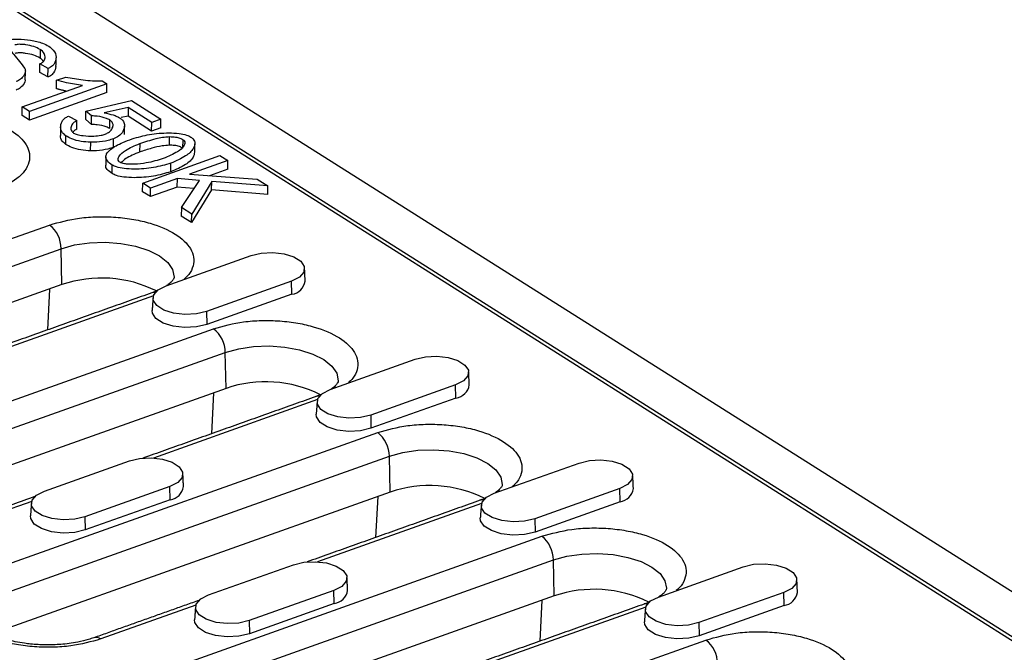
# Model space of a CAD drawing. Units: millimetres. Extents: x 156 to 2256, y -2761 to 209.
# Drawn here: x 1951 to 2052, y -1214 to -1149 of the extents above; entities that cross this region are included whole.
import ezdxf

# ---------------------------------------------------------------- set-up
doc = ezdxf.new("R2010")
doc.units = ezdxf.units.MM
doc.layers.add('DUENN-18', color=94, linetype='Continuous')

msp = doc.modelspace()

# ---------------------------------------------------------------- linework, layer by layer
at = {"layer": 'DUENN-18'}
for p, q in [((1849.5199, -1079.5574), (2153.2093, -1271.5594)), ((2108.8179, -1248.5508), (1883.6764, -1106.2093)), ((1916.6532, -1126.627), (2076.7139, -1227.8224)), ((1952.7873, -1152.2805), (1952.7758, -1153.1593)), ((1952.7409, -1154.6431), (1952.7524, -1153.7644)), ((1953.6011, -1154.2232), (1952.7524, -1153.7644)), ((1953.5896, -1155.102), (1952.7409, -1154.6431)), ((1953.5896, -1155.102), (1953.6011, -1154.2232)), ((1954.4791, -1155.4417), (1955.4225, -1155.1059)), ((1950.9415, -1158.177), (1957.146, -1155.9684)), ((1959.6525, -1155.8142), (1951.6883, -1158.6492)), ((1954.4676, -1156.3204), (1954.4791, -1155.4417)), ((1959.1701, -1155.5092), (1959.6525, -1155.8142)), ((1959.641, -1156.6929), (1959.6525, -1155.8142)), ((1959.641, -1156.6929), (1951.6768, -1159.5279)), ((1957.494, -1158.6087), (1962.1589, -1157.5302)), ((1962.1589, -1157.5302), (1965.1833, -1159.4424)), ((1950.93, -1159.0558), (1950.9415, -1158.177)), ((1951.6768, -1159.5279), (1950.93, -1159.0558)), ((1951.6883, -1158.6492), (1950.9415, -1158.177)), ((1951.6768, -1159.5279), (1951.6883, -1158.6492)), ((1955.6843, -1159.1199), (1956.5529, -1159.5854)), ((1957.4825, -1159.4874), (1957.494, -1158.6087)), ((1958.0735, -1159.0945), (1957.494, -1158.6087)), ((1958.062, -1159.9733), (1958.0735, -1159.0945)), ((1961.826, -1158.2401), (1959.368, -1158.7896)), ((1961.8145, -1159.1188), (1961.1063, -1159.2771)), ((1961.826, -1158.2401), (1961.8145, -1159.1188)), ((1964.2406, -1160.6526), (1961.8145, -1159.1188)), ((1964.2521, -1159.7739), (1961.826, -1158.2401)), ((1956.5415, -1160.4641), (1956.5529, -1159.5854)), ((1958.062, -1159.9733), (1957.4825, -1159.4874)), ((1959.9447, -1160.3987), (1959.9561, -1159.5199)), ((1964.2406, -1160.6526), (1964.2521, -1159.7739)), ((1965.1833, -1159.4424), (1964.2521, -1159.7739)), ((1965.1718, -1160.3211), (1965.1833, -1159.4424)), ((1955.4171, -1162.0241), (1955.4286, -1161.1453)), ((1965.1718, -1160.3211), (1964.2406, -1160.6526)), ((1957.9743, -1162.6907), (1957.9858, -1161.8119)), ((1960.3253, -1162.3305), (1960.3368, -1161.4518)), ((1963.0135, -1161.9429), (1963.002, -1162.8217)), ((1966.066, -1162.1115), (1966.0774, -1161.2327)), ((1967.4554, -1162.4282), (1967.4669, -1161.5495)), ((1963.3268, -1166.0074), (1971.2608, -1163.1831)), ((1971.2608, -1163.1831), (1972.0679, -1163.6934)), ((1960.1718, -1165.0301), (1960.1832, -1164.1514)), ((1966.1981, -1164.8423), (1966.2096, -1163.9636)), ((1972.0679, -1163.6934), (1968.1372, -1165.0926)), ((1972.0564, -1164.5722), (1972.0679, -1163.6934)), ((1968.1372, -1165.0926), (1975.0923, -1165.6056)), ((1972.0564, -1164.5722), (1970.1726, -1165.2428)), ((1963.3153, -1166.8861), (1963.3268, -1166.0074)), ((1964.1339, -1166.5177), (1963.3268, -1166.0074)), ((1966.8854, -1165.5382), (1964.1339, -1166.5177)), ((1966.8739, -1166.417), (1966.8854, -1165.5382)), ((1969.1406, -1165.721), (1966.8854, -1165.5382)), ((1967.2975, -1168.5178), (1969.1406, -1165.721)), ((1970.414, -1165.827), (1968.3598, -1169.1894)), ((1970.4025, -1166.7057), (1970.414, -1165.827)), ((1976.1824, -1166.2948), (1970.414, -1165.827)), ((1975.0923, -1165.6056), (1976.1824, -1166.2948)), ((1964.1224, -1167.3964), (1963.3153, -1166.8861)), ((1966.8739, -1166.417), (1964.1224, -1167.3964)), ((1964.1224, -1167.3964), (1964.1339, -1166.5177)), ((1968.5903, -1166.5561), (1966.8739, -1166.417)), ((1970.4025, -1166.7057), (1968.3483, -1170.0681)), ((1976.1709, -1167.1735), (1970.4025, -1166.7057)), ((1976.1709, -1167.1735), (1976.1824, -1166.2948)), ((1967.2975, -1168.5178), (1967.286, -1169.3965)), ((1968.3598, -1169.1894), (1967.2975, -1168.5178)), ((1968.3483, -1170.0681), (1968.3598, -1169.1894)), ((1968.3483, -1170.0681), (1967.286, -1169.3965)), ((1914.0793, -1184.4295), (1953.7492, -1170.3083)), ((1915.2731, -1186.8635), (1954.9429, -1172.7423)), ((1955.0267, -1176.432), (1954.9429, -1172.7423)), ((1965.7198, -1176.5475), (1974.4472, -1173.4409)), ((1978.6117, -1176.0738), (1969.8843, -1179.1805)), ((1978.6423, -1177.4222), (1978.6117, -1176.0738)), ((1955.0267, -1176.432), (1915.3568, -1190.5532)), ((1953.7476, -1176.8874), (1953.5351, -1181.0918)), ((1964.4175, -1177.5916), (1947.5687, -1183.5893)), ((1978.6423, -1177.4222), (1969.9149, -1180.5288)), ((1969.8843, -1179.1805), (1969.9149, -1180.5288)), ((1920.6233, -1198.7592), (1970.6073, -1180.9665)), ((1921.817, -1201.1932), (1971.801, -1183.4005)), ((1971.8848, -1187.0902), (1971.801, -1183.4005)), ((1982.5779, -1187.2058), (1991.3053, -1184.0991)), ((1971.8848, -1187.0902), (1921.9008, -1204.8829)), ((1995.4698, -1186.732), (1986.7424, -1189.8387)), ((1995.5004, -1188.0804), (1995.4698, -1186.732)), ((1981.2756, -1188.2499), (1964.4268, -1194.2475)), ((1970.6057, -1187.5456), (1970.3932, -1191.75)), ((1995.5004, -1188.0804), (1986.773, -1191.187)), ((1986.7424, -1189.8387), (1986.773, -1191.187)), ((1947.7955, -1205.746), (1987.4654, -1191.6248)), ((1948.9893, -1208.1799), (1988.6591, -1194.0587)), ((1953.2223, -1197.6554), (1961.9496, -1194.5488)), ((1988.7429, -1197.7485), (1988.6591, -1194.0587)), ((1999.4361, -1197.864), (2008.1634, -1194.7573)), ((1966.1141, -1197.1817), (1957.3867, -1200.2883)), ((1966.1447, -1198.5301), (1966.1141, -1197.1817)), ((2012.3279, -1197.3902), (2003.6005, -1200.4969)), ((2012.3585, -1198.7386), (2012.3279, -1197.3902)), ((1988.7429, -1197.7485), (1949.073, -1211.8696)), ((1966.1447, -1198.5301), (1957.4173, -1201.6367)), ((1987.4638, -1198.2038), (1987.2513, -1202.4082)), ((1951.9199, -1198.6995), (1935.0711, -1204.6972)), ((1998.1337, -1198.9081), (1981.2849, -1204.9057)), ((2012.3585, -1198.7386), (2003.6311, -1201.8453)), ((1957.3867, -1200.2883), (1957.4173, -1201.6367)), ((2003.6005, -1200.4969), (2003.6311, -1201.8453)), ((1954.3395, -1220.0757), (2004.3235, -1202.283)), ((1955.5332, -1222.5097), (2005.5172, -1204.717)), ((1970.0804, -1208.3137), (1978.8077, -1205.207)), ((2005.601, -1208.4067), (2005.5172, -1204.717)), ((2016.2942, -1208.5222), (2025.0215, -1205.4155)), ((2005.601, -1208.4067), (1955.617, -1226.1994)), ((1982.9722, -1207.8399), (1974.2448, -1210.9466)), ((1983.0028, -1209.1883), (1982.9722, -1207.8399)), ((2029.186, -1208.0485), (2020.4586, -1211.1551)), ((2029.2166, -1209.3968), (2029.186, -1208.0485)), ((1968.778, -1209.3578), (1959.0088, -1212.8353)), ((1983.0028, -1209.1883), (1974.2755, -1212.2949)), ((2014.9918, -1209.5663), (1998.1431, -1215.5639)), ((2004.3219, -1208.862), (2004.1095, -1213.0664)), ((2029.2166, -1209.3968), (2020.4893, -1212.5035)), ((1974.2448, -1210.9466), (1974.2755, -1212.2949)), ((2020.4586, -1211.1551), (2020.4893, -1212.5035)), ((1981.5118, -1227.0624), (2021.1816, -1212.9412))]:
    msp.add_line(p, q, dxfattribs=at)
at = {"layer": 'DUENN-18', "flags": 128}
for points in [[(1954.9429, -1172.7423), (1956.3268, -1172.3585), (1957.8615, -1172.1331), (1959.4701, -1172.0775), (1961.0718, -1172.1944), (1962.5864, -1172.478), (1963.9378, -1172.9141), (1965.0585, -1173.4808), (1965.8921, -1174.1496), (1966.3968, -1174.8871), (1966.5474, -1175.6563), (1966.5437, -1175.7183)], [(1974.4472, -1173.4409), (1975.5012, -1173.1898), (1976.6792, -1173.1278), (1977.8392, -1173.2623), (1978.8412, -1173.5771), (1979.5643, -1174.0343), (1979.9214, -1174.5787), (1979.8694, -1175.1447), (1979.4145, -1175.6639), (1978.6117, -1176.0738)], [(1969.8843, -1179.1805), (1968.8303, -1179.4315), (1967.6523, -1179.4936), (1966.4924, -1179.359), (1965.4904, -1179.0442), (1964.7672, -1178.587), (1964.4101, -1178.0426), (1964.4621, -1177.4766), (1964.917, -1176.9574), (1965.7198, -1176.5475)], [(1969.9149, -1180.5288), (1968.8367, -1180.7857), (1967.6316, -1180.8491), (1966.445, -1180.7115), (1965.42, -1180.3894), (1964.6803, -1179.9217), (1964.315, -1179.3648), (1964.2872, -1179.0889)], [(1971.801, -1183.4005), (1973.1849, -1183.0167), (1974.7196, -1182.7913), (1976.3282, -1182.7357), (1977.9299, -1182.8526), (1979.4445, -1183.1362), (1980.7959, -1183.5723), (1981.9166, -1184.139), (1982.7502, -1184.8078), (1983.2549, -1185.5453), (1983.4055, -1186.3145), (1983.4019, -1186.3766)], [(1991.3053, -1184.0991), (1992.3593, -1183.848), (1993.5373, -1183.786), (1994.6973, -1183.9205), (1995.6993, -1184.2354), (1996.4224, -1184.6926), (1996.7795, -1185.237), (1996.7275, -1185.8029), (1996.2727, -1186.3221), (1995.4698, -1186.732)], [(1986.7424, -1189.8387), (1985.6884, -1190.0898), (1984.5104, -1190.1518), (1983.3505, -1190.0173), (1982.3485, -1189.7024), (1981.6253, -1189.2452), (1981.2682, -1188.7008), (1981.3202, -1188.1349), (1981.7751, -1187.6156), (1982.5779, -1187.2058)], [(1986.773, -1191.187), (1985.6948, -1191.4439), (1984.4897, -1191.5074), (1983.3031, -1191.3697), (1982.2781, -1191.0477), (1981.5384, -1190.5799), (1981.1731, -1190.023), (1981.1453, -1189.7471)], [(1988.6591, -1194.0587), (1990.043, -1193.6749), (1991.5777, -1193.4495), (1993.1863, -1193.3939), (1994.788, -1193.5109), (1996.3026, -1193.7945), (1997.6541, -1194.2305), (1998.7747, -1194.7972), (1999.6083, -1195.4661), (2000.113, -1196.2036), (2000.2636, -1196.9727), (2000.26, -1197.0348)], [(1961.9496, -1194.5488), (1963.0036, -1194.2977), (1964.1816, -1194.2357), (1965.3416, -1194.3702), (1966.3436, -1194.685), (1967.0667, -1195.1422), (1967.4238, -1195.6866), (1967.3718, -1196.2526), (1966.917, -1196.7718), (1966.1141, -1197.1817)], [(2008.1634, -1194.7573), (2009.2174, -1194.5062), (2010.3954, -1194.4442), (2011.5554, -1194.5787), (2012.5574, -1194.8936), (2013.2805, -1195.3508), (2013.6376, -1195.8952), (2013.5856, -1196.4611), (2013.1308, -1196.9804), (2012.3279, -1197.3902)], [(1957.3867, -1200.2883), (1956.3327, -1200.5394), (1955.1547, -1200.6015), (1953.9948, -1200.4669), (1952.9928, -1200.1521), (1952.2696, -1199.6949), (1951.9125, -1199.1505), (1951.9645, -1198.5845), (1952.4194, -1198.0653), (1953.2223, -1197.6554)], [(2003.6005, -1200.4969), (2002.5465, -1200.748), (2001.3685, -1200.81), (2000.2086, -1200.6755), (1999.2066, -1200.3606), (1998.4834, -1199.9034), (1998.1263, -1199.359), (1998.1783, -1198.7931), (1998.6332, -1198.2739), (1999.4361, -1197.864)], [(1957.4173, -1201.6367), (1956.3391, -1201.8936), (1955.1341, -1201.957), (1953.9474, -1201.8194), (1952.9224, -1201.4973), (1952.1827, -1201.0296), (1951.8174, -1200.4727), (1951.7896, -1200.1967)], [(2003.6311, -1201.8453), (2002.5529, -1202.1021), (2001.3479, -1202.1656), (2000.1613, -1202.028), (1999.1362, -1201.7059), (1998.3965, -1201.2382), (1998.0312, -1200.6813), (1998.0034, -1200.4053)], [(2005.5172, -1204.717), (2006.9012, -1204.3331), (2008.4359, -1204.1078), (2010.0444, -1204.0521), (2011.6461, -1204.1691), (2013.1607, -1204.4527), (2014.5122, -1204.8888), (2015.6328, -1205.4554), (2016.4664, -1206.1243), (2016.9711, -1206.8618), (2017.1217, -1207.6309), (2017.1181, -1207.693)], [(1978.8077, -1205.207), (1979.8617, -1204.9559), (1981.0397, -1204.8939), (1982.1997, -1205.0284), (1983.2017, -1205.3433), (1983.9248, -1205.8005), (1984.2819, -1206.3449), (1984.2299, -1206.9108), (1983.7751, -1207.43), (1982.9722, -1207.8399)], [(2025.0215, -1205.4155), (2026.0755, -1205.1644), (2027.2535, -1205.1024), (2028.4135, -1205.2369), (2029.4155, -1205.5518), (2030.1386, -1206.009), (2030.4957, -1206.5534), (2030.4437, -1207.1194), (2029.9889, -1207.6386), (2029.186, -1208.0485)], [(1974.2448, -1210.9466), (1973.1909, -1211.1977), (1972.0128, -1211.2597), (1970.8529, -1211.1252), (1969.8509, -1210.8103), (1969.1277, -1210.3531), (1968.7706, -1209.8087), (1968.8227, -1209.2428), (1969.2775, -1208.7235), (1970.0804, -1208.3137)], [(2020.4586, -1211.1551), (2019.4047, -1211.4062), (2018.2266, -1211.4682), (2017.0667, -1211.3337), (2016.0647, -1211.0189), (2015.3416, -1210.5617), (2014.9844, -1210.0173), (2015.0365, -1209.4513), (2015.4913, -1208.9321), (2016.2942, -1208.5222)], [(1974.2755, -1212.2949), (1973.1972, -1212.5518), (1971.9922, -1212.6153), (1970.8056, -1212.4776), (1969.7806, -1212.1556), (1969.0408, -1211.6878), (1968.6755, -1211.1309), (1968.6477, -1210.855)], [(2020.4893, -1212.5035), (2019.411, -1212.7604), (2018.206, -1212.8238), (2017.0194, -1212.6862), (2015.9944, -1212.3641), (2015.2546, -1211.8964), (2014.8893, -1211.3395), (2014.8615, -1211.0635)]]:
    msp.add_lwpolyline(points, dxfattribs=at)
at = {"layer": 'DUENN-18'}
for centre, radius, start, end in [((1951.7992, -1172.7744), 3.1439, 0.585332, 51.665967), ((1959.1018, -1188.3679), 12.6123, 63.464062, 108.850795), ((1978.4204, -1175.8279), 1.6096, 277.925081, 351.217156), ((1964.4762, -1177.8724), 0.6362, 78.247058, 109.035774), ((1968.6573, -1183.4326), 3.1439, 0.585272, 51.666034), ((1975.9599, -1199.0261), 12.6123, 63.464084, 108.850768), ((1995.2785, -1186.4861), 1.6096, 277.924993, 351.217244), ((1981.3343, -1188.5306), 0.6362, 78.246634, 109.036198), ((1985.5154, -1194.0909), 3.1439, 0.585265, 51.666034), ((1965.9228, -1196.9358), 1.6096, 277.925321, 351.216916), ((1992.818, -1209.6843), 12.6123, 63.464077, 108.85078), ((2012.1366, -1197.1443), 1.6096, 277.925157, 351.217002), ((1998.1924, -1199.1889), 0.6363, 78.247814, 109.034751), ((2002.3735, -1204.7491), 3.1439, 0.585223, 51.666075), ((1982.7809, -1207.594), 1.6096, 277.925486, 351.216674), ((2009.6761, -1220.3425), 12.6123, 63.464087, 108.850762), ((2028.9947, -1207.8026), 1.6096, 277.925183, 351.217132), ((2015.0505, -1209.8471), 0.6362, 78.245931, 109.0361), ((1958.5394, -1213.4467), 0.7708, 52.484257, 107.848526), ((2019.2316, -1215.4073), 3.1439, 0.585324, 51.666034)]:
    msp.add_arc(centre, radius, start, end, dxfattribs=at)
for points, knots in [([(1949.3432, -1151.352), (1949.4775, -1151.3174), (1949.8374, -1151.2247), (1950.7032, -1151.1974), (1951.8357, -1151.3063), (1952.942, -1151.5623), (1953.4707, -1151.8261), (1953.6801, -1151.9306)], [0, 0, 0, 0, 0.09564315, 0.256513, 0.52845883, 0.81326043, 1, 1, 1, 1]), ([(1952.7873, -1152.2805), (1952.581, -1152.1747), (1952.1649, -1151.9614), (1951.4612, -1151.8051), (1950.8776, -1151.7471), (1950.4791, -1151.7437), (1950.2693, -1151.7962), (1950.1905, -1151.8159)], [0, 0, 0, 0, 0.30261811, 0.61019282, 0.75940694, 0.90960632, 1, 1, 1, 1]), ([(1953.6801, -1151.9306), (1953.8451, -1152.0636), (1954.2773, -1152.4116), (1954.4994, -1153.0729), (1954.3298, -1153.6817), (1953.9427, -1154.0646), (1953.6896, -1154.1821), (1953.6011, -1154.2232)], [0, 0, 0, 0, 0.186092575, 0.487135304, 0.792810905, 0.927511219, 1, 1, 1, 1]), ([(1949.7195, -1152.2174), (1949.7281, -1152.2535), (1949.7749, -1152.4513), (1950.1495, -1152.8778), (1950.6662, -1153.5039), (1951.0378, -1153.9854), (1951.2236, -1154.2261)], [0, 0, 0, 0, 0.0511437, 0.2802995, 0.64017695, 1, 1, 1, 1]), ([(1952.7758, -1153.1593), (1952.5695, -1153.0535), (1952.1534, -1152.8402), (1951.4497, -1152.6838), (1950.8661, -1152.6258), (1950.4676, -1152.6225), (1950.2578, -1152.675), (1950.179, -1152.6947)], [0, 0, 0, 0, 0.30261811, 0.61019282, 0.75940694, 0.90960632, 1, 1, 1, 1]), ([(1952.7524, -1153.7644), (1952.8616, -1153.7028), (1953.1225, -1153.5555), (1953.3139, -1153.2142), (1953.2981, -1152.7937), (1953.0561, -1152.462), (1952.8283, -1152.3082), (1952.7873, -1152.2805)], [0, 0, 0, 0, 0.15213, 0.36359991, 0.6491508, 0.93687513, 1, 1, 1, 1]), ([(1953.099, -1153.5021), (1953.0464, -1153.4122), (1952.9744, -1153.2893), (1952.8178, -1153.1868), (1952.7758, -1153.1593)], [0, 0, 0, 0, 0.7317588, 1, 1, 1, 1]), ([(1954.3873, -1154.0166), (1954.3552, -1154.2442), (1954.3074, -1154.5828), (1953.9303, -1154.9433), (1953.6779, -1155.0608), (1953.5896, -1155.102)], [0, 0, 0, 0, 0.57158488, 0.85011137, 1, 1, 1, 1]), ([(1951.2236, -1154.2261), (1951.2488, -1154.3469), (1951.316, -1154.6693), (1951.0399, -1155.0953), (1950.6675, -1155.4222), (1950.4051, -1155.5339), (1950.3229, -1155.5689)], [0, 0, 0, 0, 0.24562032, 0.65551957, 0.89208588, 1, 1, 1, 1]), ([(1955.4225, -1155.1059), (1956.009, -1155.2166), (1956.9022, -1155.3852), (1958.1746, -1155.5096), (1958.8361, -1155.5093), (1959.1701, -1155.5092)], [0, 0, 0, 0, 0.486411948, 0.740686549, 1, 1, 1, 1]), ([(1951.2434, -1155.4046), (1951.246, -1155.425), (1951.2751, -1155.6466), (1951.02, -1155.9738), (1950.6566, -1156.301), (1950.3938, -1156.4127), (1950.3115, -1156.4476)], [0, 0, 0, 0, 0.052421309, 0.567297049, 0.864448739, 1, 1, 1, 1]), ([(1957.146, -1155.9684), (1956.8644, -1155.9299), (1956.3032, -1155.853), (1955.4103, -1155.6762), (1954.8157, -1155.5264), (1954.4791, -1155.4417)], [0, 0, 0, 0, 0.304077, 0.60605369, 1, 1, 1, 1]), ([(1936.8911, -1159.6501), (1937.8854, -1159.3702), (1939.4149, -1158.9396), (1941.8162, -1158.7757), (1943.7091, -1158.8169), (1945.5567, -1159.0468), (1947.7449, -1159.5578), (1949.9833, -1160.5301), (1951.3254, -1161.8215), (1951.7479, -1162.9611), (1951.6967, -1163.8669), (1951.2509, -1164.7406), (1950.2479, -1165.7885), (1948.9488, -1166.3648), (1948.1043, -1166.7395)], [0, 0, 0, 0, 0.11972841, 0.18418046, 0.25000008, 0.31581963, 0.38027156, 0.50000002, 0.61972847, 0.68418029, 0.74999984, 0.81581954, 0.88027159, 1, 1, 1, 1]), ([(1955.4286, -1161.1453), (1955.3039, -1161.0441), (1954.976, -1160.7777), (1954.8401, -1160.2609), (1954.9592, -1159.7431), (1955.2657, -1159.3447), (1955.567, -1159.1829), (1955.6843, -1159.1199)], [0, 0, 0, 0, 0.16019572, 0.42132573, 0.69863247, 0.88257376, 1, 1, 1, 1]), ([(1959.9561, -1159.5199), (1959.838, -1159.4635), (1959.4734, -1159.2896), (1958.8064, -1159.1345), (1958.2683, -1159.1052), (1958.0735, -1159.0945)], [0, 0, 0, 0, 0.23430375, 0.72278886, 1, 1, 1, 1]), ([(1959.368, -1158.7896), (1959.6827, -1158.8524), (1960.1526, -1158.9462), (1960.6859, -1159.1523), (1960.9039, -1159.2771), (1961.0143, -1159.3404)], [0, 0, 0, 0, 0.49986945, 0.7465576, 1, 1, 1, 1]), ([(1956.5529, -1159.5854), (1956.4294, -1159.6617), (1956.1249, -1159.8498), (1955.9386, -1160.2279), (1955.9296, -1160.6005), (1956.1497, -1160.7944), (1956.2222, -1160.8583)], [0, 0, 0, 0, 0.21241803, 0.52368097, 0.84312795, 1, 1, 1, 1]), ([(1959.9447, -1160.3987), (1959.8265, -1160.3423), (1959.462, -1160.1684), (1958.7949, -1160.0132), (1958.2568, -1159.9839), (1958.062, -1159.9733)], [0, 0, 0, 0, 0.23430375, 0.72278886, 1, 1, 1, 1]), ([(1959.4529, -1160.9826), (1959.5758, -1160.9279), (1959.8929, -1160.7868), (1960.1817, -1160.4667), (1960.3015, -1160.1041), (1960.2473, -1159.7684), (1960.0454, -1159.5961), (1959.9561, -1159.5199)], [0, 0, 0, 0, 0.150711152, 0.388676804, 0.637425161, 0.839703724, 1, 1, 1, 1]), ([(1961.0143, -1159.3404), (1961.1025, -1159.4104), (1961.3526, -1159.6089), (1961.5026, -1160.0881), (1961.3657, -1160.6467), (1960.9597, -1161.1591), (1960.52, -1161.3657), (1960.3368, -1161.4518)], [0, 0, 0, 0, 0.10519521, 0.29815223, 0.61417792, 0.83931819, 1, 1, 1, 1]), ([(1955.4171, -1162.0241), (1955.2953, -1161.923), (1954.9748, -1161.6572), (1954.8308, -1161.3167), (1954.8885, -1161.1062), (1954.8951, -1161.0821)], [0, 0, 0, 0, 0.35201858, 0.92583297, 1, 1, 1, 1]), ([(1957.9858, -1161.8119), (1957.6477, -1161.7925), (1956.9465, -1161.7522), (1956.0532, -1161.4968), (1955.6223, -1161.2544), (1955.4286, -1161.1453)], [0, 0, 0, 0, 0.33889987, 0.70267434, 1, 1, 1, 1]), ([(1956.5415, -1160.4641), (1956.406, -1160.5378), (1956.2286, -1160.6344), (1956.1659, -1160.7574), (1956.1511, -1160.7865)], [0, 0, 0, 0, 0.76370494, 1, 1, 1, 1]), ([(1956.2222, -1160.8583), (1956.3344, -1160.9109), (1956.611, -1161.0406), (1957.3429, -1161.1594), (1958.1905, -1161.1908), (1958.9692, -1161.1226), (1959.3192, -1161.0213), (1959.4529, -1160.9826)], [0, 0, 0, 0, 0.133312642, 0.328529658, 0.644526135, 0.8641784, 1, 1, 1, 1]), ([(1962.2435, -1161.4561), (1962.8188, -1161.2902), (1963.9696, -1160.9585), (1965.6879, -1160.8161), (1966.9858, -1160.8873), (1967.7923, -1161.031), (1968.1355, -1161.1984), (1968.2805, -1161.269)], [0, 0, 0, 0, 0.30966774, 0.61941848, 0.77929756, 0.90677847, 1, 1, 1, 1]), ([(1957.9743, -1162.6907), (1957.6362, -1162.6713), (1956.935, -1162.631), (1956.0417, -1162.3755), (1955.6108, -1162.1331), (1955.4171, -1162.0241)], [0, 0, 0, 0, 0.33889987, 0.70267434, 1, 1, 1, 1]), ([(1960.3368, -1161.4518), (1960.1508, -1161.512), (1959.6267, -1161.6816), (1958.8049, -1161.8089), (1958.1889, -1161.8112), (1957.9858, -1161.8119)], [0, 0, 0, 0, 0.269328086, 0.759102043, 1, 1, 1, 1]), ([(1959.6173, -1162.9868), (1959.7352, -1162.8364), (1960.0849, -1162.3899), (1961.0848, -1161.8928), (1961.9209, -1161.5777), (1962.2435, -1161.4561)], [0, 0, 0, 0, 0.2379213, 0.70594953, 1, 1, 1, 1]), ([(1960.9815, -1163.8672), (1960.9346, -1163.8284), (1960.8201, -1163.7334), (1960.7823, -1163.5044), (1960.95, -1163.1151), (1961.6204, -1162.5204), (1962.4888, -1162.1605), (1963.0135, -1161.9429)], [0, 0, 0, 0, 0.05687429, 0.13906932, 0.28796411, 0.56970724, 1, 1, 1, 1]), ([(1966.066, -1162.1115), (1965.8115, -1162.1303), (1965.1693, -1162.1777), (1964.1405, -1162.4391), (1963.4131, -1162.6835), (1963.002, -1162.8217)], [0, 0, 0, 0, 0.22206664, 0.56042554, 1, 1, 1, 1]), ([(1963.0135, -1161.9429), (1963.5556, -1161.7612), (1964.2928, -1161.5141), (1965.3459, -1161.2839), (1965.8308, -1161.25), (1966.0774, -1161.2327)], [0, 0, 0, 0, 0.57732222, 0.78506294, 1, 1, 1, 1]), ([(1967.4669, -1161.5495), (1967.5145, -1161.5889), (1967.6306, -1161.6851), (1967.6688, -1161.9163), (1967.5, -1162.3073), (1966.8287, -1162.9012), (1965.9621, -1163.2602), (1965.4395, -1163.4767)], [0, 0, 0, 0, 0.05768936, 0.14071745, 0.29032697, 0.57211624, 1, 1, 1, 1]), ([(1967.4554, -1162.4282), (1967.3425, -1162.3668), (1967.1009, -1162.2354), (1966.5974, -1162.1232), (1966.2353, -1162.1152), (1966.066, -1162.1115)], [0, 0, 0, 0, 0.318336304, 0.681078421, 1, 1, 1, 1]), ([(1966.0774, -1161.2327), (1966.2863, -1161.2389), (1966.6647, -1161.2501), (1967.1505, -1161.3753), (1967.3646, -1161.4931), (1967.4669, -1161.5495)], [0, 0, 0, 0, 0.391295159, 0.708865272, 1, 1, 1, 1]), ([(1968.2805, -1161.269), (1968.3676, -1161.3396), (1968.6018, -1161.5291), (1968.7272, -1161.9504), (1968.533, -1162.5616), (1967.7298, -1163.3102), (1966.7507, -1163.731), (1966.2096, -1163.9636)], [0, 0, 0, 0, 0.07723763, 0.20758468, 0.39505456, 0.66564995, 1, 1, 1, 1]), ([(1960.3253, -1162.3305), (1960.1394, -1162.3907), (1959.6152, -1162.5604), (1958.7934, -1162.6876), (1958.1774, -1162.6899), (1957.9743, -1162.6907)], [0, 0, 0, 0, 0.269328086, 0.759102043, 1, 1, 1, 1]), ([(1960.1832, -1164.1514), (1959.9969, -1164.0143), (1959.6491, -1163.7583), (1959.4867, -1163.3403), (1959.5773, -1163.095), (1959.6173, -1162.9868)], [0, 0, 0, 0, 0.392263249, 0.732099891, 1, 1, 1, 1]), ([(1963.002, -1162.8217), (1962.4809, -1163.0279), (1961.6935, -1163.3395), (1961.2411, -1163.7735), (1961.0881, -1163.9203)], [0, 0, 0, 0, 0.66189842, 1, 1, 1, 1]), ([(1968.6442, -1162.8318), (1968.6138, -1163.0057), (1968.5339, -1163.4621), (1967.7055, -1164.1883), (1966.7347, -1164.6095), (1966.1981, -1164.8423)], [0, 0, 0, 0, 0.21574959, 0.56654907, 1, 1, 1, 1]), ([(1960.1718, -1165.0301), (1959.9902, -1164.8932), (1959.6515, -1164.6377), (1959.4875, -1164.323), (1959.526, -1164.1788), (1959.5277, -1164.1723)], [0, 0, 0, 0, 0.52441213, 0.97873574, 1, 1, 1, 1]), ([(1966.2096, -1163.9636), (1965.634, -1164.1293), (1964.4827, -1164.4608), (1962.7647, -1164.6017), (1961.4694, -1164.5298), (1960.6674, -1164.3871), (1960.3265, -1164.2211), (1960.1832, -1164.1514)], [0, 0, 0, 0, 0.31037324, 0.62080781, 0.78046664, 0.90773978, 1, 1, 1, 1]), ([(1965.4395, -1163.4767), (1964.8737, -1163.6495), (1963.9559, -1163.9296), (1962.6578, -1164.0736), (1961.8498, -1164.0715), (1961.3782, -1164.0128), (1961.1095, -1163.9379), (1961.0132, -1163.8848), (1960.9815, -1163.8672)], [0, 0, 0, 0, 0.41552544, 0.6739346, 0.81386616, 0.91039005, 0.97047493, 1, 1, 1, 1]), ([(1966.1981, -1164.8423), (1965.6225, -1165.008), (1964.4712, -1165.3395), (1962.7532, -1165.4805), (1961.4579, -1165.4085), (1960.6559, -1165.2658), (1960.315, -1165.0999), (1960.1718, -1165.0301)], [0, 0, 0, 0, 0.31037324, 0.62080781, 0.78046664, 0.90773978, 1, 1, 1, 1]), ([(1953.7492, -1170.3083), (1954.7435, -1170.0284), (1956.273, -1169.5978), (1958.6743, -1169.4339), (1960.5672, -1169.4751), (1962.4149, -1169.7051), (1964.603, -1170.216), (1966.8419, -1171.1885), (1968.1822, -1172.4794), (1968.6086, -1173.62), (1968.5446, -1174.5223), (1968.1954, -1175.3006), (1967.7301, -1175.7311), (1967.5531, -1175.895)], [0, 0, 0, 0, 0.13982671, 0.215098058, 0.291966546, 0.36883494, 0.444106153, 0.58393292, 0.723759613, 0.799030826, 0.875899161, 0.952767745, 1, 1, 1, 1]), ([(1966.5423, -1175.7112), (1966.5426, -1175.7149), (1966.5441, -1175.7333), (1966.5257, -1175.8175), (1966.3222, -1176.0917), (1966.0762, -1176.3424), (1965.8293, -1176.4948), (1965.7767, -1176.5273)], [0, 0, 0, 0, 0.08365494, 0.41578188, 0.66954615, 0.92953178, 1, 1, 1, 1]), ([(1964.8748, -1177.0179), (1964.7899, -1177.0607), (1964.6113, -1177.1507), (1964.3771, -1177.2252), (1964.2544, -1177.2643)], [0, 0, 0, 0, 0.47574255, 1, 1, 1, 1]), ([(1970.6073, -1180.9665), (1971.6016, -1180.6866), (1973.1311, -1180.256), (1975.5324, -1180.0921), (1977.4253, -1180.1333), (1979.273, -1180.3633), (1981.4611, -1180.8742), (1983.7, -1181.8467), (1985.0403, -1183.1376), (1985.4667, -1184.2782), (1985.4027, -1185.1805), (1985.0535, -1185.9588), (1984.5882, -1186.3893), (1984.4112, -1186.5532)], [0, 0, 0, 0, 0.13982673, 0.21509807, 0.29196661, 0.36883499, 0.44410616, 0.5839329, 0.72375964, 0.79903082, 0.8758992, 0.95276774, 1, 1, 1, 1]), ([(1983.4004, -1186.3694), (1983.4007, -1186.3731), (1983.4022, -1186.3915), (1983.3838, -1186.4757), (1983.1803, -1186.7499), (1982.9343, -1187.0006), (1982.6874, -1187.153), (1982.6348, -1187.1855)], [0, 0, 0, 0, 0.08365481, 0.41578185, 0.66954614, 0.92953174, 1, 1, 1, 1]), ([(1981.7329, -1187.6761), (1981.648, -1187.7189), (1981.4694, -1187.8089), (1981.2352, -1187.8835), (1981.1125, -1187.9225)], [0, 0, 0, 0, 0.47574249, 1, 1, 1, 1]), ([(1987.4654, -1191.6248), (1988.4597, -1191.3448), (1989.9892, -1190.9142), (1992.3905, -1190.7503), (1994.2834, -1190.7916), (1996.1311, -1191.0215), (1998.3192, -1191.5325), (2000.5581, -1192.5049), (2001.8984, -1193.7958), (2002.3248, -1194.9364), (2002.2609, -1195.8388), (2001.9116, -1196.617), (2001.4463, -1197.0476), (2001.2693, -1197.2114)], [0, 0, 0, 0, 0.13982672, 0.21509803, 0.29196662, 0.36883495, 0.44410616, 0.58393285, 0.72375962, 0.79903083, 0.87589922, 0.95276771, 1, 1, 1, 1]), ([(2000.2585, -1197.0276), (2000.2588, -1197.0313), (2000.2603, -1197.0497), (2000.2419, -1197.1339), (2000.0385, -1197.4081), (1999.7924, -1197.6588), (1999.5455, -1197.8113), (1999.4929, -1197.8438)], [0, 0, 0, 0, 0.08365492, 0.41578205, 0.66954625, 0.9295318, 1, 1, 1, 1]), ([(1998.591, -1198.3343), (1998.5061, -1198.3771), (1998.3275, -1198.4672), (1998.0933, -1198.5417), (1997.9706, -1198.5808)], [0, 0, 0, 0, 0.47574274, 1, 1, 1, 1]), ([(2004.3235, -1202.283), (2005.3178, -1202.0031), (2006.8473, -1201.5725), (2009.2486, -1201.4086), (2011.1415, -1201.4498), (2012.9892, -1201.6797), (2015.1773, -1202.1907), (2017.4162, -1203.1632), (2018.7565, -1204.454), (2019.1829, -1205.5947), (2019.119, -1206.497), (2018.7697, -1207.2753), (2018.3044, -1207.7058), (2018.1274, -1207.8696)], [0, 0, 0, 0, 0.13982672, 0.21509807, 0.29196665, 0.36883505, 0.44410613, 0.5839329, 0.72375967, 0.79903089, 0.87589929, 0.95276778, 1, 1, 1, 1]), ([(1959.0088, -1212.8353), (1958.0145, -1213.1152), (1956.485, -1213.5458), (1954.0837, -1213.7097), (1952.1907, -1213.6685), (1950.3431, -1213.4386), (1948.1549, -1212.9276), (1945.9165, -1211.9553), (1944.5744, -1210.6639), (1944.152, -1209.5244), (1944.2032, -1208.6185), (1944.6489, -1207.7448), (1945.6519, -1206.6969), (1946.951, -1206.1206), (1947.7955, -1205.746)], [0, 0, 0, 0, 0.11972843, 0.18418033, 0.24999996, 0.31581964, 0.38027158, 0.50000002, 0.61972841, 0.68418034, 0.74999997, 0.81581969, 0.88027156, 1, 1, 1, 1]), ([(2017.1166, -1207.6858), (2017.1169, -1207.6895), (2017.1184, -1207.7079), (2017.1, -1207.7921), (2016.8966, -1208.0663), (2016.6505, -1208.317), (2016.4036, -1208.4695), (2016.351, -1208.502)], [0, 0, 0, 0, 0.08365438, 0.41578171, 0.66954606, 0.92953176, 1, 1, 1, 1]), ([(2015.4491, -1208.9925), (2015.3642, -1209.0354), (2015.1856, -1209.1254), (2014.9514, -1209.1999), (2014.8287, -1209.239)], [0, 0, 0, 0, 0.47574235, 1, 1, 1, 1]), ([(1953.3478, -1213.4437), (1952.8284, -1213.4241), (1952.0989, -1213.3965), (1951.0625, -1213.2656), (1950.2215, -1213.1188), (1949.3025, -1212.892), (1948.4519, -1212.6119), (1947.7023, -1212.2884), (1947.0899, -1211.9439), (1946.6342, -1211.6052), (1946.3395, -1211.3035), (1946.1956, -1211.0769), (1946.1681, -1210.9828), (1946.1697, -1210.9681), (1946.1702, -1210.9628)], [0, 0, 0, 0, 0.12474468, 0.17516494, 0.25744535, 0.34053215, 0.42690225, 0.51367898, 0.59970246, 0.68445818, 0.76858046, 0.85457481, 0.94800545, 1, 1, 1, 1]), ([(1958.3009, -1212.7019), (1958.1233, -1212.7662), (1957.6285, -1212.9454), (1956.7575, -1213.1479), (1955.7897, -1213.3075), (1954.6874, -1213.4272), (1953.8701, -1213.4373), (1953.3478, -1213.4437)], [0, 0, 0, 0, 0.13293113, 0.37029643, 0.54849814, 0.71150457, 1, 1, 1, 1]), ([(2021.1816, -1212.9412), (2022.1759, -1212.6613), (2023.7054, -1212.2307), (2026.1067, -1212.0668), (2027.9996, -1212.108), (2029.8473, -1212.3379), (2032.0354, -1212.8489), (2034.2743, -1213.8214), (2035.6146, -1215.1122), (2036.041, -1216.2529), (2035.9771, -1217.1552), (2035.6278, -1217.9335), (2035.1626, -1218.364), (2034.9855, -1218.5279)], [0, 0, 0, 0, 0.139826721, 0.215098074, 0.291966663, 0.368835063, 0.444106148, 0.583932925, 0.723759702, 0.799030787, 0.875899187, 0.952767776, 1, 1, 1, 1])]:
    msp.add_open_spline(points, degree=3, knots=knots, dxfattribs=at)
for points in [[(1954.412, -1154.0187), (1954.4235, -1153.1399)], [(1951.2585, -1155.4043), (1951.27, -1154.5256)], [(1955.4745, -1156.5634), (1954.4676, -1156.3204)], [(1961.4367, -1161.0253), (1961.4482, -1160.1465)], [(1954.8877, -1160.2021), (1954.8762, -1161.0808)], [(1968.6648, -1162.8334), (1968.6763, -1161.9546)], [(1959.5343, -1163.2932), (1959.5228, -1164.172)], [(1980.0111, -1176.0737), (1979.9498, -1174.7556)], [(1964.2687, -1177.271), (1946.4871, -1183.6006)], [(1964.383, -1177.7728), (1964.2872, -1179.0889)], [(1996.8692, -1186.7319), (1996.8079, -1185.4138)], [(1981.1268, -1187.9292), (1963.3452, -1194.2589)], [(1981.2411, -1188.431), (1981.1453, -1189.7471)], [(1967.5135, -1197.1816), (1967.4522, -1195.8635)], [(2013.7273, -1197.3901), (2013.666, -1196.072)], [(1952.2453, -1198.2101), (1933.9896, -1204.7085)], [(1997.9849, -1198.5874), (1980.2033, -1204.9171)], [(1951.8854, -1198.8807), (1951.7896, -1200.1967)], [(1998.0992, -1199.0893), (1998.0034, -1200.4053)], [(1984.3716, -1207.8398), (1984.3103, -1206.5217)], [(2030.5854, -1208.0483), (2030.5241, -1206.7303)], [(1969.1034, -1208.8683), (1958.3151, -1212.7086)], [(1968.7435, -1209.5389), (1968.6477, -1210.855)], [(2014.843, -1209.2456), (1997.0615, -1215.5753)], [(2014.9573, -1209.7475), (2014.8615, -1211.0635)]]:
    msp.add_open_spline(points, degree=1, dxfattribs=at)

doc.saveas('drawing.dxf')
